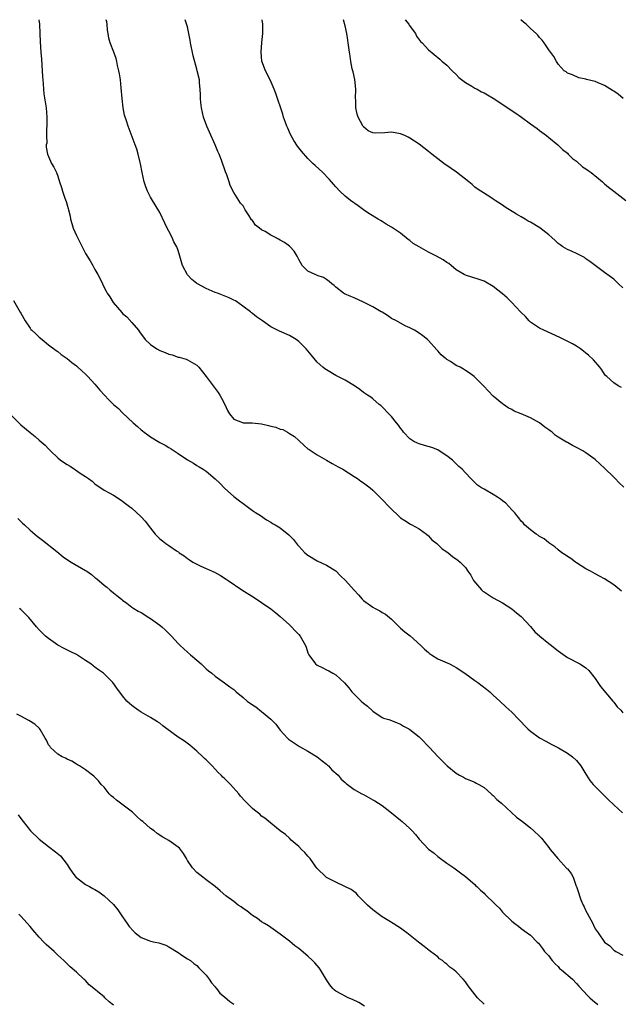
# Model space of a CAD drawing. Units: inches. Extents: x 2583000 to 2586000, y 1506000 to 1509000.
# Drawn here: x 2584891 to 2585021, y 1508788 to 1509000 of the extents above; entities that cross this region are included whole.
import ezdxf

# ---------------------------------------------------------------- set-up
doc = ezdxf.new("R2010")
doc.units = ezdxf.units.IN
doc.header["$MEASUREMENT"] = 0
doc.layers.add('LD25831506_10ft', color=120, linetype='Continuous')

msp = doc.modelspace()

# ---------------------------------------------------------------- linework, layer by layer
at = {"layer": 'LD25831506_10ft'}
for points, elevation in [([(2584894.91, 1509000), (2584895.03, 1508999), (2584895.14, 1508997), (2584895.2, 1508995.2), (2584895.33, 1508993), (2584895.47, 1508991.47), (2584895.64, 1508989), (2584895.71, 1508987.71), (2584895.76, 1508987), (2584895.85, 1508986.15), (2584895.91, 1508985), (2584896.01, 1508984.01), (2584896.46, 1508981), (2584896.63, 1508979), (2584896.65, 1508977.35), (2584896.63, 1508977), (2584896.56, 1508976.56), (2584896.58, 1508975), (2584896.64, 1508973.36), (2584896.52, 1508973), (2584896.49, 1508972.49), (2584896.74, 1508971), (2584897, 1508970.5), (2584897.63, 1508969), (2584898.17, 1508968.17), (2584898.69, 1508967), (2584899, 1508966.23), (2584899.39, 1508965), (2584899.82, 1508963.82), (2584900.01, 1508963), (2584900.51, 1508961.49), (2584900.79, 1508960.79), (2584901.24, 1508959.24), (2584901.29, 1508959), (2584901.64, 1508957.64), (2584901.75, 1508957), (2584902.05, 1508956.05), (2584902.35, 1508955), (2584903, 1508953.46), (2584903.22, 1508953), (2584903.84, 1508951.84), (2584904.24, 1508951), (2584905, 1508949.55), (2584905.97, 1508947.97), (2584906.54, 1508947), (2584907, 1508946.14), (2584907.66, 1508945), (2584908.12, 1508944.12), (2584908.62, 1508943), (2584909, 1508942.25), (2584909.45, 1508941.45), (2584909.67, 1508941), (2584910.21, 1508940.21), (2584910.95, 1508939), (2584912.82, 1508936.82), (2584913, 1508936.62), (2584913.87, 1508935.87), (2584915, 1508934.64), (2584916.39, 1508933), (2584916.66, 1508932.66), (2584917, 1508932.17), (2584917.5, 1508931.5), (2584917.85, 1508931), (2584919, 1508929.94), (2584920.35, 1508929), (2584921, 1508928.65), (2584922.18, 1508928.18), (2584923, 1508927.83), (2584923.67, 1508927.67), (2584925, 1508927.21), (2584925.18, 1508927.18), (2584926.73, 1508926.73), (2584927, 1508926.6), (2584927.97, 1508926.03), (2584929, 1508925.5), (2584929.45, 1508925), (2584931, 1508923.04), (2584932.5, 1508921), (2584932.73, 1508920.73), (2584933, 1508920.44), (2584933.59, 1508919.59), (2584933.99, 1508919), (2584934.35, 1508918.35), (2584935.05, 1508917), (2584935.66, 1508915.66), (2584936.06, 1508915), (2584937, 1508913.84), (2584938.88, 1508913.12), (2584939, 1508913.06), (2584940.94, 1508913.06), (2584943, 1508912.83), (2584944.47, 1508912.47), (2584945, 1508912.29), (2584946.07, 1508912.07), (2584947, 1508911.65), (2584947.56, 1508911.56), (2584948.59, 1508911), (2584949, 1508910.75), (2584950.07, 1508910.07), (2584951, 1508909.18), (2584952.16, 1508908.16), (2584953, 1508907.44), (2584953.25, 1508907.25), (2584955, 1508906.15), (2584957, 1508904.97), (2584958.22, 1508904.22), (2584959, 1508903.84), (2584959.51, 1508903.51), (2584960.5, 1508903), (2584961.73, 1508902.27), (2584963, 1508901.47), (2584963.71, 1508901), (2584964.44, 1508900.44), (2584965, 1508900.08), (2584966.41, 1508899), (2584967, 1508898.48), (2584968.5, 1508897), (2584971, 1508894.4), (2584972.5, 1508893), (2584973, 1508892.56), (2584973.92, 1508891.92), (2584975.14, 1508891.14), (2584975.41, 1508891), (2584977, 1508890.14), (2584978.57, 1508889), (2584979, 1508888.67), (2584979.77, 1508887.77), (2584980.79, 1508887), (2584981, 1508886.81), (2584981.89, 1508885.89), (2584983.28, 1508885), (2584984.21, 1508884.21), (2584985.38, 1508883.38), (2584985.85, 1508883), (2584987, 1508881.79), (2584987.54, 1508881), (2584988.16, 1508880.16), (2584988.76, 1508879), (2584990.46, 1508877), (2584990.74, 1508876.74), (2584991, 1508876.54), (2584993, 1508875.26), (2584995, 1508874.17), (2584997, 1508872.93), (2584998.04, 1508872.04), (2584999, 1508871.27), (2585001, 1508869.07), (2585001.96, 1508867.96), (2585003.03, 1508867), (2585005, 1508865.42), (2585005.55, 1508865), (2585006.33, 1508864.33), (2585007, 1508863.8), (2585009, 1508862.39), (2585011.7, 1508861), (2585012.51, 1508860.51), (2585013, 1508860.15), (2585013.62, 1508859.62), (2585015, 1508857.9), (2585016.16, 1508856.16), (2585018.82, 1508853), (2585018.88, 1508852.88), (2585019, 1508852.75), (2585019.76, 1508851.76), (2585020.56, 1508851), (2585021, 1508850.47)], 8920), ([(2585020.69, 1508876.69), (2585019, 1508878.08), (2585017, 1508879.37), (2585015.92, 1508879.92), (2585015, 1508880.45), (2585013.99, 1508881), (2585013, 1508881.56), (2585011, 1508882.81), (2585010.72, 1508883), (2585009.75, 1508883.75), (2585009, 1508884.19), (2585008.55, 1508884.55), (2585007.82, 1508885), (2585007, 1508885.6), (2585006.26, 1508886.26), (2585005, 1508887.11), (2585003.99, 1508887.99), (2585003, 1508888.51), (2585002.73, 1508888.73), (2585002.24, 1508889), (2585001, 1508889.91), (2584999.75, 1508891), (2584999.42, 1508891.42), (2584999, 1508891.82), (2584998.5, 1508892.5), (2584998.05, 1508893), (2584997.63, 1508893.63), (2584997, 1508894.28), (2584996.35, 1508895), (2584995.69, 1508895.69), (2584995, 1508896.19), (2584994.56, 1508896.56), (2584993.88, 1508897), (2584993, 1508897.56), (2584991, 1508898.68), (2584990.49, 1508899), (2584989.61, 1508899.61), (2584989, 1508900.16), (2584988.16, 1508901), (2584987, 1508902.23), (2584986.32, 1508903), (2584985.6, 1508903.6), (2584984.59, 1508904.59), (2584984.18, 1508905), (2584983, 1508905.87), (2584981.35, 1508907), (2584981, 1508907.2), (2584979.72, 1508907.72), (2584978.17, 1508908.17), (2584977, 1508908.46), (2584976.63, 1508908.63), (2584975.87, 1508909), (2584975, 1508909.57), (2584973.59, 1508911), (2584973.38, 1508911.38), (2584973, 1508911.84), (2584972.54, 1508912.54), (2584972.14, 1508913), (2584971, 1508914.42), (2584970.43, 1508915), (2584969, 1508916.51), (2584968.74, 1508916.74), (2584968.37, 1508917), (2584967, 1508918.22), (2584966.55, 1508918.55), (2584965.85, 1508919), (2584965, 1508919.58), (2584964.21, 1508920.21), (2584963.05, 1508921), (2584961, 1508922.23), (2584959.19, 1508923.19), (2584959, 1508923.27), (2584957, 1508924.45), (2584956.66, 1508924.66), (2584956.23, 1508925), (2584955, 1508926.14), (2584953.66, 1508927.66), (2584952.59, 1508929), (2584951, 1508930.58), (2584950.77, 1508930.77), (2584950.43, 1508931), (2584949, 1508931.87), (2584946.83, 1508932.83), (2584945, 1508933.74), (2584943.2, 1508935), (2584941.88, 1508935.88), (2584941, 1508936.62), (2584940.78, 1508936.78), (2584940.57, 1508937), (2584937.87, 1508939), (2584937.34, 1508939.34), (2584937, 1508939.52), (2584936, 1508940), (2584933.49, 1508941), (2584933, 1508941.17), (2584931, 1508942), (2584929.12, 1508943), (2584929, 1508943.08), (2584927.95, 1508943.95), (2584926.97, 1508944.97), (2584925.95, 1508947), (2584925.37, 1508949), (2584925, 1508950.17), (2584924.68, 1508951), (2584924.08, 1508952.08), (2584923.66, 1508953), (2584923, 1508954.38), (2584922.63, 1508955), (2584922.07, 1508956.07), (2584921, 1508958.43), (2584920.03, 1508960.03), (2584919.41, 1508961), (2584919, 1508961.71), (2584918.35, 1508963), (2584917.97, 1508963.97), (2584917.66, 1508965), (2584917.22, 1508967), (2584916.87, 1508968.87), (2584916.78, 1508969.22), (2584916.36, 1508971), (2584916.05, 1508972.05), (2584915.7, 1508973), (2584914.19, 1508977), (2584913.82, 1508978.18), (2584913.41, 1508979.41), (2584913.09, 1508981), (2584912.87, 1508983), (2584912.69, 1508985.31), (2584912.5, 1508987), (2584912.3, 1508988.3), (2584912.17, 1508989), (2584911.9, 1508990.1), (2584911.73, 1508991), (2584911.6, 1508991.6), (2584911.12, 1508993), (2584910.33, 1508995), (2584910.01, 1508996.01), (2584909.84, 1508997), (2584909.74, 1508997.74), (2584909.65, 1508999), (2584909.56, 1508999.56), (2584909.42, 1509000)], 8930), ([(2585021.18, 1508899.18), (2585020.12, 1508900.12), (2585019.32, 1508901), (2585019, 1508901.3), (2585017, 1508903.26), (2585016.08, 1508904.08), (2585015, 1508905.1), (2585013, 1508906.58), (2585012.31, 1508907), (2585011, 1508907.73), (2585010.13, 1508908.13), (2585009, 1508908.77), (2585008.84, 1508908.84), (2585007, 1508909.93), (2585006.36, 1508910.36), (2585005.68, 1508911), (2585005.27, 1508911.27), (2585005, 1508911.49), (2585004.11, 1508912.11), (2585002.95, 1508913), (2585001, 1508914.09), (2584999.02, 1508914.98), (2584997.53, 1508915.53), (2584997, 1508915.87), (2584996.24, 1508916.24), (2584995.21, 1508917), (2584995, 1508917.14), (2584993, 1508918.77), (2584991.9, 1508919.9), (2584990.97, 1508920.97), (2584989, 1508922.9), (2584988.89, 1508923), (2584987.81, 1508923.81), (2584987, 1508924.3), (2584986.58, 1508924.58), (2584985.85, 1508925), (2584985, 1508925.42), (2584983.77, 1508926.23), (2584983, 1508926.71), (2584982.83, 1508926.83), (2584982.65, 1508927), (2584981.72, 1508927.72), (2584981, 1508928.59), (2584980.79, 1508928.79), (2584979, 1508930.82), (2584978.79, 1508931), (2584977.76, 1508931.76), (2584977, 1508932.4), (2584975.98, 1508933), (2584975, 1508933.53), (2584973.97, 1508933.97), (2584972.08, 1508935), (2584971, 1508935.56), (2584970.18, 1508936.18), (2584969, 1508936.87), (2584968.81, 1508937), (2584967, 1508938.06), (2584965, 1508939.09), (2584963, 1508939.97), (2584962.26, 1508940.26), (2584960.89, 1508940.89), (2584960.7, 1508941), (2584959, 1508942.29), (2584958.62, 1508942.62), (2584958.12, 1508943), (2584957.54, 1508943.54), (2584957, 1508943.93), (2584956.36, 1508944.36), (2584955, 1508944.81), (2584954.88, 1508944.88), (2584954.52, 1508945), (2584953, 1508945.73), (2584951.75, 1508947), (2584951, 1508948.23), (2584950.67, 1508949), (2584950.04, 1508950.04), (2584949.16, 1508951), (2584949.08, 1508951.08), (2584949, 1508951.12), (2584947.92, 1508951.92), (2584947, 1508952.44), (2584946.63, 1508952.63), (2584946, 1508953), (2584945, 1508953.48), (2584943.73, 1508954.27), (2584943, 1508954.65), (2584942.52, 1508955), (2584941.68, 1508955.68), (2584941, 1508956.71), (2584940.83, 1508956.83), (2584940.33, 1508957.67), (2584939.47, 1508959), (2584939, 1508959.87), (2584938.45, 1508960.45), (2584938.1, 1508961), (2584937, 1508962.72), (2584936.2, 1508964.2), (2584935.99, 1508965), (2584935.45, 1508966.55), (2584935.19, 1508967.19), (2584934.3, 1508969.7), (2584933.8, 1508971), (2584933.56, 1508971.56), (2584933, 1508973), (2584931.74, 1508975.74), (2584931.19, 1508977), (2584930.47, 1508979), (2584929.99, 1508981), (2584929.85, 1508982.15), (2584929.78, 1508983), (2584929.81, 1508983.81), (2584929.74, 1508985), (2584929.59, 1508986.41), (2584929.57, 1508987), (2584929.1, 1508989), (2584929, 1508989.32), (2584928.19, 1508992.19), (2584927.65, 1508995), (2584927.59, 1508995.59), (2584927, 1508998.45), (2584926.88, 1508998.88), (2584926.5, 1509000)], 8940), ([(2585020.65, 1508920.65), (2585019.94, 1508921), (2585019, 1508921.62), (2585017.48, 1508923), (2585017.25, 1508923.25), (2585017, 1508923.54), (2585016.43, 1508924.43), (2585015.99, 1508925), (2585014.61, 1508926.61), (2585013.59, 1508927.59), (2585013, 1508928.09), (2585012.5, 1508928.5), (2585011.82, 1508929), (2585011, 1508929.53), (2585010.07, 1508930.07), (2585008.24, 1508931), (2585007.4, 1508931.4), (2585004.67, 1508932.67), (2585003.93, 1508933), (2585003, 1508933.46), (2585001, 1508934.77), (2585000.76, 1508935), (2584999.93, 1508935.93), (2584999, 1508936.85), (2584998.88, 1508937), (2584997.02, 1508939.02), (2584995.99, 1508939.99), (2584995, 1508940.85), (2584993, 1508942.47), (2584991, 1508943.62), (2584989.96, 1508943.96), (2584987, 1508944.85), (2584986.72, 1508945), (2584985, 1508946.04), (2584983.88, 1508947), (2584983.38, 1508947.38), (2584983, 1508947.6), (2584982.19, 1508948.19), (2584980.74, 1508949), (2584979, 1508949.83), (2584977, 1508950.97), (2584975.74, 1508951.74), (2584975, 1508952.39), (2584974.61, 1508952.61), (2584973, 1508953.92), (2584971, 1508955.26), (2584969.9, 1508955.9), (2584969, 1508956.47), (2584968.66, 1508956.66), (2584968.16, 1508957), (2584966.17, 1508958.17), (2584965.01, 1508959), (2584963.81, 1508959.81), (2584962.19, 1508961), (2584961, 1508961.95), (2584959.87, 1508963), (2584959, 1508963.92), (2584958.53, 1508964.53), (2584958.1, 1508965), (2584957.6, 1508965.6), (2584956.21, 1508967), (2584954.56, 1508968.56), (2584954.06, 1508969), (2584953, 1508970.07), (2584951.61, 1508971.61), (2584950.72, 1508972.72), (2584949.92, 1508973.92), (2584949.22, 1508975.22), (2584948.62, 1508976.62), (2584948.46, 1508977), (2584948.15, 1508977.85), (2584947.75, 1508979), (2584947.59, 1508979.59), (2584946.05, 1508984.05), (2584945.67, 1508985), (2584944.81, 1508987), (2584943.82, 1508989), (2584943.05, 1508991.05), (2584942.9, 1508993), (2584943.06, 1508995.06), (2584943.25, 1508997), (2584943.27, 1508999), (2584943.14, 1509000)], 8950), ([(2585021, 1508942.12), (2585020.06, 1508943), (2585019.53, 1508943.53), (2585019, 1508944), (2585017, 1508945.47), (2585014.96, 1508947), (2585013.81, 1508947.81), (2585013, 1508948.43), (2585012.66, 1508948.66), (2585011, 1508949.55), (2585010.02, 1508950.02), (2585009, 1508950.44), (2585008.05, 1508951), (2585007.42, 1508951.42), (2585007, 1508951.72), (2585006.36, 1508952.36), (2585005.67, 1508953), (2585005, 1508953.56), (2585003.08, 1508955.08), (2585001, 1508956.34), (2585000.56, 1508956.56), (2584999.85, 1508957), (2584999, 1508957.49), (2584998.02, 1508958.02), (2584995.56, 1508959.56), (2584995, 1508959.95), (2584993.4, 1508961), (2584993, 1508961.3), (2584992.23, 1508961.77), (2584990.29, 1508963), (2584989.54, 1508963.54), (2584989, 1508963.89), (2584988.42, 1508964.42), (2584987.71, 1508965), (2584985.09, 1508967.09), (2584983.93, 1508967.93), (2584982.36, 1508969), (2584979.73, 1508971), (2584979, 1508971.59), (2584977, 1508973.11), (2584975, 1508974.47), (2584974.63, 1508974.63), (2584973.93, 1508975), (2584973, 1508975.41), (2584971, 1508975.73), (2584969.61, 1508975.61), (2584967.53, 1508975.53), (2584967, 1508975.6), (2584966.01, 1508976.01), (2584965, 1508976.88), (2584964.95, 1508976.95), (2584964.87, 1508977.13), (2584963.85, 1508979), (2584963.59, 1508979.59), (2584963.33, 1508981), (2584963.31, 1508982.69), (2584963.28, 1508983), (2584963.31, 1508985), (2584963.09, 1508987.09), (2584962.74, 1508988.74), (2584962.57, 1508989.43), (2584962.26, 1508991), (2584962.1, 1508992.1), (2584961.94, 1508993), (2584961.69, 1508995), (2584961.58, 1508995.58), (2584961.38, 1508997), (2584961, 1508998.66), (2584960.64, 1509000)], 8960), ([(2584974, 1509000), (2584974.8, 1508999), (2584974.85, 1508998.85), (2584976.2, 1508997), (2584976.44, 1508996.44), (2584977.32, 1508995.32), (2584977.66, 1508995), (2584979, 1508993.47), (2584981.47, 1508991.47), (2584982, 1508991), (2584982.56, 1508990.56), (2584983, 1508990.16), (2584984.1, 1508989), (2584985, 1508988.17), (2584985.56, 1508987.56), (2584987, 1508986.42), (2584988.35, 1508985.65), (2584989, 1508985.24), (2584989.52, 1508985), (2584990.47, 1508984.47), (2584991, 1508984.22), (2584991.76, 1508983.76), (2584993, 1508983.06), (2584997.85, 1508979.85), (2584999.08, 1508979), (2585001, 1508977.54), (2585001.73, 1508977), (2585002.49, 1508976.49), (2585003, 1508976.1), (2585004.5, 1508975), (2585005, 1508974.6), (2585006.92, 1508973), (2585007.97, 1508971.97), (2585009, 1508971.17), (2585009.19, 1508971), (2585010.08, 1508970.08), (2585011, 1508969.45), (2585012.28, 1508968.28), (2585013, 1508967.85), (2585013.45, 1508967.45), (2585014.11, 1508967), (2585016.56, 1508965), (2585017, 1508964.59), (2585017.89, 1508963.89), (2585019, 1508962.97), (2585021.62, 1508961)], 8970), ([(2585021.04, 1508983), (2585019.95, 1508983.95), (2585019, 1508984.55), (2585018.75, 1508984.75), (2585017, 1508985.82), (2585015.61, 1508986.39), (2585015, 1508986.66), (2585013.13, 1508987.13), (2585013, 1508987.2), (2585011.48, 1508987.48), (2585010.08, 1508988.08), (2585009, 1508988.48), (2585008.73, 1508988.73), (2585008.29, 1508989), (2585007, 1508990.39), (2585006.79, 1508990.79), (2585006.62, 1508991), (2585006.09, 1508992.09), (2585005, 1508993.53), (2585004.01, 1508995), (2585003.57, 1508995.57), (2585003, 1508996.16), (2585002.64, 1508996.64), (2585002.28, 1508997), (2585001, 1508998.09), (2585000.07, 1508999), (2584999.49, 1508999.49), (2584998.97, 1509000)], 8980), ([(2584889.45, 1508939.45), (2584890.9, 1508936.9), (2584891, 1508936.68), (2584891.96, 1508935), (2584893, 1508933.43), (2584893.19, 1508933.19), (2584893.38, 1508933), (2584894.23, 1508932.23), (2584895, 1508931.48), (2584895.62, 1508931), (2584897, 1508929.86), (2584898.62, 1508928.62), (2584899, 1508928.38), (2584899.74, 1508927.74), (2584901, 1508926.9), (2584902.03, 1508926.03), (2584903, 1508925.31), (2584903.35, 1508925), (2584904.2, 1508924.21), (2584905, 1508923.49), (2584905.48, 1508923), (2584907, 1508921.39), (2584908.09, 1508920.09), (2584909.05, 1508919), (2584910, 1508918), (2584911, 1508917), (2584912.09, 1508916.09), (2584913, 1508915.16), (2584915.27, 1508913), (2584916.23, 1508912.23), (2584917, 1508911.49), (2584917.29, 1508911.29), (2584917.65, 1508911), (2584918.43, 1508910.43), (2584919, 1508909.98), (2584921, 1508908.78), (2584922.19, 1508908.19), (2584923, 1508907.69), (2584923.45, 1508907.45), (2584924.1, 1508907), (2584925, 1508906.43), (2584927, 1508905.06), (2584928.31, 1508904.31), (2584929, 1508903.85), (2584929.54, 1508903.54), (2584930.35, 1508903), (2584931, 1508902.59), (2584932.95, 1508900.95), (2584934.01, 1508900.01), (2584935, 1508898.91), (2584937, 1508897.13), (2584938.21, 1508896.21), (2584939, 1508895.59), (2584939.85, 1508895), (2584941, 1508894.12), (2584941.66, 1508893.66), (2584942.75, 1508893), (2584944.08, 1508892.08), (2584945, 1508891.57), (2584945.33, 1508891.33), (2584945.91, 1508891), (2584947, 1508890.34), (2584948.89, 1508888.89), (2584949.86, 1508887.86), (2584950.49, 1508887), (2584950.73, 1508886.73), (2584951, 1508886.41), (2584952.33, 1508885), (2584953, 1508884.44), (2584955, 1508883.26), (2584957, 1508882.32), (2584959, 1508881.06), (2584960.05, 1508880.05), (2584961.11, 1508879), (2584963, 1508876.89), (2584963.92, 1508875.92), (2584964.68, 1508875), (2584965, 1508874.71), (2584967, 1508873.27), (2584967.5, 1508873), (2584968.5, 1508872.5), (2584969, 1508872.14), (2584969.73, 1508871.73), (2584970.63, 1508871), (2584971, 1508870.68), (2584972.85, 1508868.85), (2584973, 1508868.75), (2584973.91, 1508867.91), (2584975.05, 1508867.05), (2584977.35, 1508865), (2584978.19, 1508864.19), (2584979, 1508863.46), (2584979.26, 1508863.26), (2584979.66, 1508863), (2584981, 1508862.14), (2584983.57, 1508861), (2584984.52, 1508860.52), (2584985, 1508860.25), (2584986.89, 1508859), (2584989, 1508857.45), (2584989.67, 1508857), (2584991.55, 1508855.55), (2584992.24, 1508855), (2584993, 1508854.28), (2584994.42, 1508853), (2584995.74, 1508851.74), (2584997, 1508850.62), (2584998.52, 1508849), (2584999, 1508848.54), (2584999.72, 1508847.72), (2585000.46, 1508847), (2585001, 1508846.5), (2585003, 1508845.09), (2585004.32, 1508844.32), (2585005, 1508844.01), (2585005.64, 1508843.64), (2585007.1, 1508842.9), (2585009, 1508841.76), (2585010.11, 1508841), (2585011, 1508840.19), (2585011.91, 1508839), (2585013, 1508837.2), (2585013.11, 1508837), (2585013.86, 1508835.86), (2585014.56, 1508835), (2585016.77, 1508832.77), (2585017, 1508832.57), (2585017.78, 1508831.78), (2585019, 1508830.6), (2585020.88, 1508828.88)], 8910), ([(2584888.64, 1508915), (2584890.78, 1508912.78), (2584891, 1508912.59), (2584893, 1508910.95), (2584894.11, 1508910.11), (2584895, 1508909.29), (2584896.24, 1508908.24), (2584897, 1508907.4), (2584897.21, 1508907.21), (2584897.39, 1508907), (2584899, 1508905.48), (2584899.59, 1508905), (2584901, 1508904.01), (2584901.66, 1508903.66), (2584902.6, 1508903), (2584902.85, 1508902.85), (2584903.82, 1508902.18), (2584905, 1508901.44), (2584905.64, 1508901), (2584906.42, 1508900.42), (2584907, 1508899.87), (2584909, 1508898.48), (2584910.11, 1508897.89), (2584911, 1508897.39), (2584912.47, 1508896.47), (2584913, 1508896.16), (2584913.64, 1508895.64), (2584914.47, 1508895), (2584915, 1508894.61), (2584917, 1508892.78), (2584917.84, 1508891.84), (2584919, 1508890.29), (2584920.01, 1508889), (2584920.5, 1508888.5), (2584921, 1508888.03), (2584921.6, 1508887.6), (2584922.35, 1508887), (2584923, 1508886.55), (2584924.59, 1508885.41), (2584925.09, 1508885.09), (2584925.19, 1508885), (2584926.3, 1508884.3), (2584927, 1508883.72), (2584927.46, 1508883.46), (2584928.17, 1508883), (2584929, 1508882.54), (2584929.88, 1508882.12), (2584931, 1508881.62), (2584932.33, 1508881), (2584932.8, 1508880.8), (2584934.11, 1508880.11), (2584935.32, 1508879.32), (2584935.74, 1508879), (2584938.69, 1508877), (2584941.36, 1508875.36), (2584943, 1508874.28), (2584945, 1508872.9), (2584946.03, 1508872.03), (2584947, 1508871.25), (2584949, 1508869.44), (2584949.22, 1508869.22), (2584949.46, 1508869), (2584950.19, 1508868.19), (2584951, 1508867.36), (2584951.31, 1508867), (2584952.44, 1508865), (2584952.61, 1508864.61), (2584953, 1508863.38), (2584953.1, 1508863.1), (2584953.16, 1508863), (2584954.63, 1508861), (2584955, 1508860.73), (2584956.19, 1508860.19), (2584957, 1508859.76), (2584957.52, 1508859.52), (2584958.37, 1508859), (2584959, 1508858.64), (2584960.9, 1508856.9), (2584961.85, 1508855.85), (2584962.49, 1508855), (2584963, 1508854.46), (2584964.46, 1508853), (2584965, 1508852.53), (2584965.88, 1508851.88), (2584967, 1508850.8), (2584969, 1508849.47), (2584969.34, 1508849.34), (2584970.47, 1508849), (2584971, 1508848.82), (2584972.28, 1508848.28), (2584973, 1508848.03), (2584973.6, 1508847.6), (2584974.74, 1508847), (2584975, 1508846.84), (2584977, 1508845.27), (2584977.3, 1508845), (2584979.2, 1508843), (2584981, 1508841.02), (2584982.05, 1508840.05), (2584983.05, 1508839.05), (2584985, 1508837.44), (2584985.74, 1508837), (2584986.57, 1508836.57), (2584987, 1508836.32), (2584989, 1508835.5), (2584989.31, 1508835.31), (2584989.9, 1508835), (2584991, 1508834.32), (2584992.58, 1508833), (2584992.79, 1508832.79), (2584993, 1508832.63), (2584993.78, 1508831.78), (2584994.74, 1508831), (2584996.94, 1508828.94), (2584997.98, 1508827.98), (2584999.28, 1508827), (2585001, 1508825.63), (2585001.77, 1508825), (2585003, 1508823.82), (2585003.4, 1508823.4), (2585005, 1508821.43), (2585005.3, 1508821), (2585006.96, 1508819), (2585008.91, 1508816.91), (2585009, 1508816.78), (2585009.81, 1508815.81), (2585010.24, 1508815), (2585010.91, 1508813.09), (2585010.97, 1508812.97), (2585011.48, 1508811.48), (2585011.58, 1508811), (2585011.92, 1508810.08), (2585012.39, 1508809), (2585012.6, 1508808.6), (2585013, 1508807.72), (2585013.27, 1508807.27), (2585014.49, 1508805), (2585014.63, 1508804.63), (2585015, 1508803.85), (2585015.66, 1508803), (2585017, 1508800.97), (2585018.17, 1508800.17), (2585019, 1508799.27), (2585019.2, 1508799.2), (2585019.46, 1508799), (2585021, 1508798.18)], 8900), ([(2584890.39, 1508892.39), (2584891, 1508891.77), (2584891.41, 1508891.41), (2584891.83, 1508891), (2584893, 1508889.9), (2584894.55, 1508888.55), (2584895.68, 1508887.68), (2584898.77, 1508885.23), (2584900.15, 1508884.15), (2584901.34, 1508883.34), (2584901.88, 1508883), (2584905, 1508881.17), (2584905.25, 1508881), (2584906.27, 1508880.27), (2584907, 1508879.68), (2584907.39, 1508879.39), (2584909, 1508877.97), (2584909.56, 1508877.56), (2584910.25, 1508877), (2584911, 1508876.33), (2584911.76, 1508875.76), (2584912.73, 1508875), (2584913, 1508874.74), (2584913.91, 1508874.09), (2584915, 1508873.27), (2584915.4, 1508873), (2584916.38, 1508872.38), (2584917, 1508872.08), (2584918.62, 1508871), (2584919, 1508870.78), (2584921, 1508869.4), (2584921.48, 1508869), (2584922.28, 1508868.28), (2584923, 1508867.58), (2584923.56, 1508867), (2584925, 1508865.4), (2584925.41, 1508865), (2584927, 1508863.53), (2584927.62, 1508863), (2584929, 1508861.79), (2584929.94, 1508861), (2584931, 1508859.95), (2584931.51, 1508859.51), (2584932.24, 1508859), (2584933, 1508858.34), (2584935, 1508856.95), (2584936.1, 1508856.1), (2584937, 1508855.46), (2584937.51, 1508855), (2584939, 1508853.78), (2584939.91, 1508853), (2584941, 1508852.19), (2584941.74, 1508851.74), (2584943, 1508850.77), (2584945, 1508849.06), (2584946.04, 1508848.04), (2584946.79, 1508847), (2584947, 1508846.72), (2584948.58, 1508845), (2584948.81, 1508844.81), (2584949, 1508844.66), (2584951.2, 1508843.2), (2584953, 1508842.18), (2584955, 1508840.96), (2584956.09, 1508840.09), (2584957, 1508839.39), (2584957.19, 1508839.19), (2584957.43, 1508839), (2584958.18, 1508838.18), (2584959.5, 1508837), (2584960.16, 1508836.16), (2584961, 1508835.44), (2584961.21, 1508835.21), (2584961.54, 1508835), (2584963, 1508833.9), (2584964.65, 1508833), (2584965, 1508832.83), (2584967, 1508831.72), (2584967.45, 1508831.45), (2584969, 1508830.44), (2584971, 1508828.92), (2584973, 1508827.27), (2584973.32, 1508827), (2584975, 1508825.47), (2584975.49, 1508825), (2584976.22, 1508824.22), (2584977, 1508823.21), (2584979, 1508821.08), (2584980.21, 1508820.21), (2584981, 1508819.46), (2584983, 1508818), (2584984.48, 1508817), (2584984.8, 1508816.8), (2584985.93, 1508815.93), (2584987, 1508815.16), (2584987.08, 1508815.08), (2584989, 1508813.42), (2584989.19, 1508813.19), (2584989.42, 1508813), (2584990.21, 1508812.21), (2584991, 1508811.53), (2584991.26, 1508811.26), (2584991.57, 1508811), (2584993, 1508809.58), (2584993.63, 1508809), (2584994.32, 1508808.31), (2584995, 1508807.46), (2584997, 1508805.51), (2584997.63, 1508805), (2584998.42, 1508804.42), (2584999, 1508803.96), (2585000.3, 1508803), (2585001, 1508802.46), (2585002.49, 1508801), (2585002.76, 1508800.76), (2585003, 1508800.5), (2585003.65, 1508799.65), (2585004.09, 1508799), (2585005, 1508798.02), (2585005.41, 1508797.41), (2585005.74, 1508797), (2585006.34, 1508796.34), (2585007, 1508795.73), (2585007.32, 1508795.32), (2585007.75, 1508795), (2585010.08, 1508793), (2585011, 1508792.07), (2585011.48, 1508791.48), (2585013.4, 1508789.4), (2585013.86, 1508789), (2585014.45, 1508788.45), (2585015.56, 1508787.56)], 8890), ([(2584991, 1508787.57), (2584989.59, 1508789), (2584987.59, 1508791.59), (2584987, 1508792.41), (2584986.49, 1508793), (2584985, 1508794.56), (2584984.49, 1508795), (2584983.61, 1508795.61), (2584983, 1508796.26), (2584982.55, 1508796.55), (2584982.04, 1508797), (2584981.41, 1508797.41), (2584981, 1508797.8), (2584979.42, 1508799), (2584979.17, 1508799.17), (2584978.05, 1508800.05), (2584976.89, 1508801), (2584974.33, 1508803), (2584973.57, 1508803.57), (2584973, 1508803.98), (2584972.39, 1508804.39), (2584971.4, 1508805), (2584970.43, 1508805.57), (2584969, 1508806.44), (2584967.56, 1508807.56), (2584967, 1508807.93), (2584965.83, 1508809), (2584963.82, 1508811), (2584963.45, 1508811.45), (2584962.32, 1508812.32), (2584960.99, 1508812.99), (2584959, 1508813.91), (2584958.31, 1508814.31), (2584957, 1508814.94), (2584956.92, 1508815), (2584954.93, 1508816.93), (2584954.53, 1508817.47), (2584953.48, 1508819), (2584953.27, 1508819.27), (2584953, 1508819.55), (2584952.32, 1508820.32), (2584951.6, 1508821), (2584951, 1508821.59), (2584950.27, 1508822.27), (2584949.34, 1508823), (2584949, 1508823.39), (2584948.18, 1508824.18), (2584947.03, 1508825), (2584945, 1508826.63), (2584943.7, 1508827.7), (2584943, 1508828.17), (2584942.6, 1508828.6), (2584941.48, 1508829.48), (2584941, 1508829.84), (2584939.87, 1508831), (2584939.42, 1508831.42), (2584938.47, 1508832.47), (2584938.09, 1508833), (2584936.28, 1508835), (2584935.61, 1508835.61), (2584935, 1508836.28), (2584934.61, 1508836.61), (2584934.26, 1508837), (2584933.61, 1508837.61), (2584933, 1508838.34), (2584932.33, 1508839), (2584931.64, 1508839.64), (2584931, 1508840.31), (2584930.63, 1508840.63), (2584930.3, 1508841), (2584929, 1508842.21), (2584927.48, 1508843.49), (2584926.32, 1508844.32), (2584925, 1508845.2), (2584922.55, 1508847), (2584921.69, 1508847.69), (2584921, 1508848.22), (2584920.53, 1508848.53), (2584919, 1508849.47), (2584918, 1508850), (2584917, 1508850.57), (2584916.36, 1508851), (2584915, 1508852.01), (2584914.47, 1508852.47), (2584913.92, 1508853), (2584913, 1508854.1), (2584911.77, 1508855.77), (2584910.9, 1508857), (2584908.83, 1508859), (2584907.75, 1508859.75), (2584907, 1508860.32), (2584906.6, 1508860.6), (2584906.12, 1508861), (2584905, 1508861.78), (2584903, 1508863.05), (2584901.68, 1508863.68), (2584900.37, 1508864.37), (2584899, 1508865.06), (2584897, 1508866.49), (2584896.36, 1508867), (2584895, 1508868.35), (2584894.39, 1508869), (2584892.74, 1508871), (2584891.87, 1508871.87), (2584891, 1508872.77), (2584890.74, 1508873)], 8880), ([(2584965.17, 1508787.17), (2584963.95, 1508787.95), (2584962.62, 1508788.62), (2584961.67, 1508789), (2584961, 1508789.3), (2584960.26, 1508789.74), (2584959, 1508790.42), (2584958.69, 1508790.69), (2584958.38, 1508791), (2584957.75, 1508791.75), (2584957, 1508792.87), (2584955.69, 1508795), (2584955.41, 1508795.41), (2584954.49, 1508796.49), (2584954, 1508797), (2584953, 1508797.98), (2584951, 1508799.64), (2584950.2, 1508800.2), (2584949, 1508801.17), (2584947, 1508802.69), (2584945, 1508804.11), (2584944.49, 1508804.49), (2584943.62, 1508805), (2584943, 1508805.38), (2584942.08, 1508806.08), (2584941, 1508806.72), (2584940.64, 1508807), (2584939.77, 1508807.77), (2584939, 1508808.24), (2584938.6, 1508808.6), (2584937.96, 1508809), (2584937, 1508809.73), (2584935.28, 1508811), (2584934.04, 1508812.04), (2584932.98, 1508812.98), (2584931, 1508814.43), (2584930.27, 1508815), (2584929, 1508816.04), (2584928.11, 1508817), (2584927, 1508818.62), (2584926.76, 1508819), (2584926.12, 1508820.12), (2584925.24, 1508821.24), (2584925, 1508821.46), (2584923, 1508822.93), (2584921.66, 1508823.66), (2584920.46, 1508824.46), (2584919.8, 1508825), (2584919, 1508825.52), (2584917.35, 1508827), (2584917, 1508827.26), (2584916.07, 1508828.07), (2584915.14, 1508829), (2584911.64, 1508831.64), (2584911, 1508832.21), (2584910.52, 1508832.52), (2584910.07, 1508833), (2584909, 1508834.39), (2584908.37, 1508835), (2584907.8, 1508835.8), (2584907, 1508836.6), (2584906.79, 1508836.79), (2584906.49, 1508837), (2584905, 1508838.14), (2584903.65, 1508839), (2584903.27, 1508839.27), (2584903, 1508839.4), (2584902.06, 1508840.06), (2584901, 1508840.45), (2584900.68, 1508840.68), (2584899.96, 1508841), (2584899, 1508841.57), (2584897.41, 1508843), (2584897.25, 1508843.25), (2584897, 1508843.58), (2584896.55, 1508844.55), (2584896.24, 1508845), (2584895.17, 1508846.83), (2584895.05, 1508847.05), (2584894.04, 1508848.04), (2584892.78, 1508848.78), (2584891, 1508849.72), (2584890.19, 1508850.19)], 8870), ([(2584890.46, 1508828.46), (2584891, 1508827.67), (2584891.5, 1508827), (2584893.1, 1508825), (2584895, 1508823.17), (2584897, 1508821.61), (2584898.5, 1508820.5), (2584899.59, 1508819.59), (2584901, 1508817.77), (2584901.47, 1508817), (2584902.09, 1508816.09), (2584902.91, 1508815), (2584903, 1508814.91), (2584905, 1508813.44), (2584905.86, 1508813), (2584906.59, 1508812.59), (2584907, 1508812.33), (2584907.85, 1508811.85), (2584909, 1508810.99), (2584910.05, 1508810.05), (2584911, 1508809.08), (2584911.95, 1508807.95), (2584913, 1508806.46), (2584913.96, 1508805), (2584914.39, 1508804.39), (2584915.33, 1508803.33), (2584915.72, 1508803), (2584917, 1508801.98), (2584918.64, 1508801.35), (2584919, 1508801.21), (2584920.04, 1508801), (2584920.81, 1508800.81), (2584921, 1508800.75), (2584922.3, 1508800.3), (2584923, 1508799.97), (2584925, 1508798.73), (2584926.01, 1508798.01), (2584927, 1508797.42), (2584927.61, 1508797), (2584928.38, 1508796.38), (2584929, 1508795.92), (2584929.47, 1508795.47), (2584931, 1508793.87), (2584931.64, 1508793), (2584932.19, 1508792.19), (2584933, 1508791.33), (2584933.13, 1508791.13), (2584933.25, 1508791), (2584934, 1508790), (2584935, 1508789.19), (2584936.15, 1508788.15), (2584937, 1508787.57)], 8860), ([(2584911, 1508787.37), (2584910.09, 1508788.09), (2584909.18, 1508789), (2584909, 1508789.16), (2584908.03, 1508789.97), (2584906.76, 1508791), (2584905.76, 1508791.76), (2584905, 1508792.69), (2584904.82, 1508792.82), (2584904.64, 1508793), (2584903, 1508794.52), (2584901.65, 1508795.65), (2584901, 1508796.33), (2584900.65, 1508796.65), (2584900.33, 1508797), (2584899, 1508798.21), (2584898.18, 1508799), (2584896.47, 1508800.47), (2584895.99, 1508801), (2584895, 1508802.03), (2584893.63, 1508803.63), (2584893, 1508804.39), (2584891, 1508806.62), (2584890.61, 1508807)], 8850)]:
    msp.add_lwpolyline(points, dxfattribs=dict(at, elevation=elevation))

doc.saveas('drawing.dxf')
